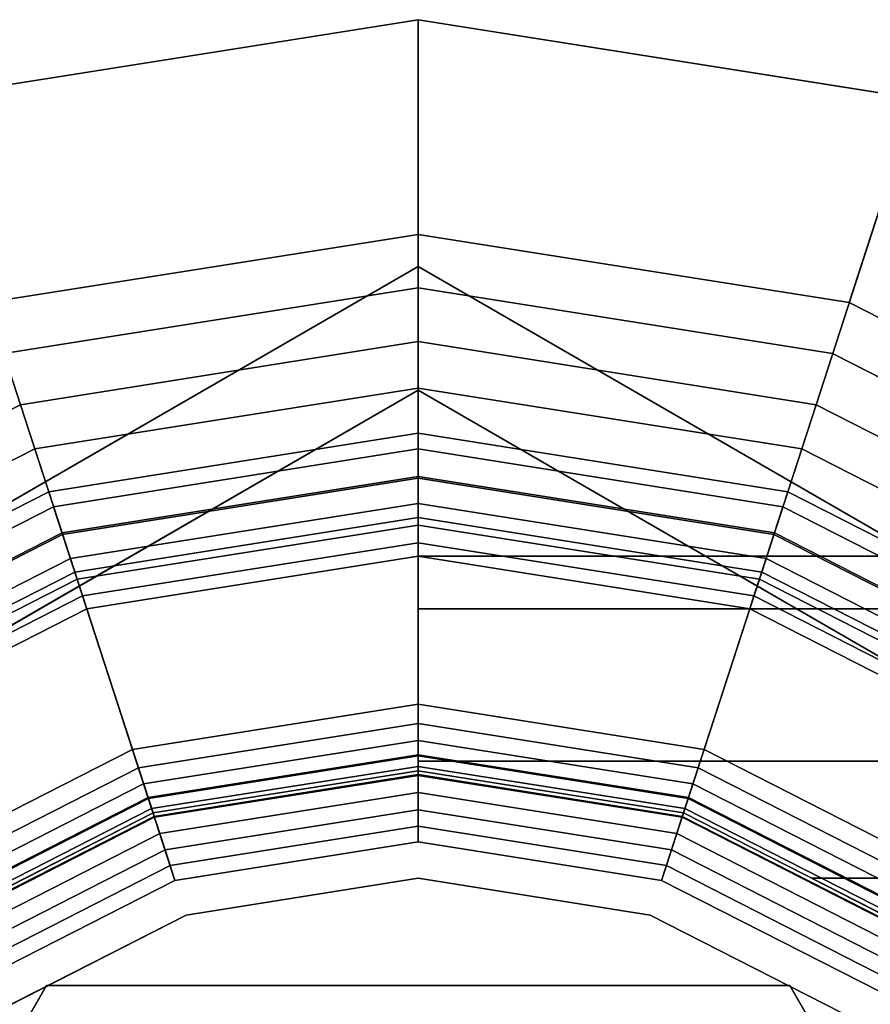
# Model space of a CAD drawing. Extents: x -15 to 437, y -121 to 16.
# Drawn here: x -4 to 4, y 6 to 15 of the extents above; entities that cross this region are included whole.
import ezdxf

# ---------------------------------------------------------------- set-up
doc = ezdxf.new("R2010")
doc.units = 0

# ---------------------------------------------------------------- blocks, each defined once
blk = doc.blocks.new('Block_Picture__30901')
at = {"layer": 'L_Baureihe__A_____AV9_____AD_1', "true_color": 0xbfc7d1}
for points, invisible_edges in [([(0, 0, 21.5), (0, 15, 21.5), (-4.635255, 14.265848, 21.5)], 9), ([(0, 0, 21.5), (4.635255, 14.265848, 21.5), (0, 15, 21.5)], 9), ([(0, 0, 21.5), (-4.635255, 14.265848, 21.5), (-8.816779, 12.135255, 21.5)], 9), ([(0, 0, 21.5), (8.816779, 12.135255, 21.5), (4.635255, 14.265848, 21.5)], 9), ([(0, 12.701706, -22), (-4.702282, 6.472136, -22), (-11, 6.350853, -22)], 3), ([(-11, 6.350853, -10), (0, 8, -10), (0, 12.701706, -10)], 3), ([(0, 12.701706, -22), (-2.472136, 7.608452, -22), (-4.702282, 6.472136, -22)], 9), ([(0, 12.701706, -22), (0, 8, -22), (-2.472136, 7.608452, -22)], 9), ([(11, 6.350853, -22), (0, 8, -22), (0, 12.701706, -22)], 3), ([(0, 12.701706, -10), (0, 8, -10), (2.472136, 7.608452, -10)], 9), ([(0, 12.701706, -10), (2.472136, 7.608452, -10), (4.702282, 6.472136, -10)], 9), ([(0, 12.701706, -10), (4.702282, 6.472136, -10), (11, 6.350853, -10)], 3), ([(0, 0, 21.5), (-8.816779, 12.135255, 21.5), (-12.135255, 8.816779, 21.5)], 9), ([(0, 0, 21.5), (12.135255, 8.816779, 21.5), (8.816779, 12.135255, 21.5)], 9), ([(0, 0, 20.5), (-3.708204, 11.412678, 20.5), (0, 12, 20.5)], 9), ([(0, 0, 20.5), (0, 12, 20.5), (3.708204, 11.412678, 20.5)], 9), ([(0, 0, 20.5), (-7.053423, 9.708204, 20.5), (-3.708204, 11.412678, 20.5)], 9), ([(0, 0, 20.5), (3.708204, 11.412678, 20.5), (7.053423, 9.708204, 20.5)], 9), ([(0, 8, -2.599358), (0, 10), (0, 9.510565, -3.09017)], 1), ([(0, 8, -2.599358), (0, 8), (0, 10)], 8), ([(0, 8), (0, 9.510565, 3.09017), (0, 10)], 1), ([(0, 0, 20.5), (-9.708204, 7.053423, 20.5), (-7.053423, 9.708204, 20.5)], 9), ([(0, 0, 20.5), (7.053423, 9.708204, 20.5), (9.708204, 7.053423, 20.5)], 9), ([(0, 8, -2.599358), (0, 9.510565, -3.09017), (0, 8.09017, -5.877853)], 8), ([(0, 8), (0, 8, 2.599358), (0, 9.510565, 3.09017)], 8), ([(0, 8, 2.599358), (0, 8.09017, 5.877853), (0, 9.510565, 3.09017)], 1), ([(0, 0, 21.5), (-12.135255, 8.816779, 21.5), (-14.265848, 4.635255, 21.5)], 9), ([(0, 0, 21.5), (14.265848, 4.635255, 21.5), (12.135255, 8.816779, 21.5)], 9), ([(0, 8, -2.599358), (0, 8.09017, -5.877853), (0, 8, -5.81234)], 1), ([(0, 8, 2.599358), (0, 8, 5.81234), (0, 8.09017, 5.877853)], 8), ([(17, 5.877853, 8.09017), (0, 8.09017, 5.877853), (0, 8, 5.968022)], 9), ([(17, 5.877853, 8.09017), (17, 8.09017, 5.877853), (0, 8.09017, 5.877853)], 8), ([(0, 8.09017, -5.877853), (17, 5.877853, -8.09017), (0, 8, -5.968022)], 3), ([(0, 8.09017, -5.877853), (17, 8.09017, -5.877853), (17, 5.877853, -8.09017)], 8), ([(-11, 6.350853, -10), (-2.472136, 7.608452, -10), (0, 8, -10)], 9), ([(-2.472136, 7.608452, -22), (0, 8, -22), (-2.472136, 7.608452, -10)], 2), ([(0, 8, -22), (0, 8, -10), (-2.472136, 7.608452, -10)], 8), ([(11, 6.350853, -22), (2.472136, 7.608452, -22), (0, 8, -22)], 9), ([(0, 8, -22), (2.472136, 7.608452, -22), (0, 8, -10)], 2), ([(2.472136, 7.608452, -22), (2.472136, 7.608452, -10), (0, 8, -10)], 8), ([(17, 5.877853, 8.09017), (0, 8, 5.968022), (2.472136, 7.608452, 6.35957)], 9), ([(2.472136, 7.608452, -6.35957), (0, 8, -5.968022), (17, 5.877853, -8.09017)], 10), ([(0, 8, -5.968022), (2.472136, 7.608452, -6.35957), (0, 8, 5.968022)], 2), ([(2.472136, 7.608452, -6.35957), (2.472136, 7.608452, 6.35957), (0, 8, 5.968022)], 8), ([(-11, 6.350853, -10), (-4.702282, 6.472136, -10), (-2.472136, 7.608452, -10)], 9), ([(-4.702282, 6.472136, -22), (-2.472136, 7.608452, -22), (-4.702282, 6.472136, -10)], 2), ([(-2.472136, 7.608452, -22), (-2.472136, 7.608452, -10), (-4.702282, 6.472136, -10)], 8), ([(11, 6.350853, -22), (4.702282, 6.472136, -22), (2.472136, 7.608452, -22)], 9), ([(2.472136, 7.608452, -22), (4.702282, 6.472136, -22), (2.472136, 7.608452, -10)], 2), ([(4.702282, 6.472136, -22), (4.702282, 6.472136, -10), (2.472136, 7.608452, -10)], 8), ([(17, 5.877853, 8.09017), (2.472136, 7.608452, 6.35957), (4.702282, 6.472136, 7.495887)], 9), ([(4.702282, 6.472136, -7.495887), (2.472136, 7.608452, -6.35957), (17, 5.877853, -8.09017)], 10), ([(2.472136, 7.608452, 6.35957), (3.66629, 7), (4.702282, 6.472136, 7.495887)], 3), ([(3.66629, 7), (2.472136, 7.608452, 6.35957), (4.702282, 6.472136, -7.495887)], 11), ([(2.472136, 7.608452, 6.35957), (2.472136, 7.608452, -6.35957), (4.702282, 6.472136, -7.495887)], 8), ([(0, 0, 20.5), (-11.412678, 3.708204, 20.5), (-9.708204, 7.053423, 20.5)], 9), ([(0, 0, 20.5), (9.708204, 7.053423, 20.5), (11.412678, 3.708204, 20.5)], 9), ([(3.66629, 7), (17, 6.657396, -2.163119), (17, 7)], 1), ([(3.66629, 7), (4.338689, 6.657396, -2.163119), (17, 6.657396, -2.163119)], 8), ([(4.338689, 6.657396, 2.163119), (3.66629, 7), (17, 7)], 8), ([(3.66629, 7), (4.338689, 6.657396, 2.163119), (4.702282, 6.472136, 7.495887)], 10), ([(4.338689, 6.657396, -2.163119), (3.66629, 7), (4.702282, 6.472136, -7.495887)], 10)]:
    blk.add_3dface(points, dxfattribs=dict(at, invisible_edges=invisible_edges))
for points in [[(-3.708204, 11.412678, 20.5), (-4.635255, 14.265848, 21.5), (0, 15, 21.5), (0, 12, 20.5)], [(0, 12, 20.5), (0, 15, 21.5), (4.635255, 14.265848, 21.5), (3.708204, 11.412678, 20.5)], [(-7.053423, 9.708204, 20.5), (-8.816779, 12.135255, 21.5), (-4.635255, 14.265848, 21.5), (-3.708204, 11.412678, 20.5)], [(3.708204, 11.412678, 20.5), (4.635255, 14.265848, 21.5), (8.816779, 12.135255, 21.5), (7.053423, 9.708204, 20.5)], [(-11, 6.350853, -22), (-11, 6.350853, -10), (0, 12.701706, -10), (0, 12.701706, -22)], [(0, 12.701706, -22), (0, 12.701706, -10), (11, 6.350853, -10), (11, 6.350853, -22)], [(0, 8.140491, -1), (0, 12, -1), (-3.708204, 11.412678, -1), (-2.51555, 7.742067, -1)], [(0, 11.567091, -1.126003), (-3.574428, 11.000957, -1.126003), (-3.708204, 11.412678, -1), (0, 12, -1)], [(0, 10, -1), (-3.09017, 9.510565, -1), (-3.708204, 11.412678, -1), (0, 12, -1)], [(-3.09017, 9.510565, 20.5), (0, 10, 20.5), (0, 12, 20.5), (-3.708204, 11.412678, 20.5)], [(-3.708204, 11.412678, -1), (-3.708204, 11.412678, 20.5), (0, 12, 20.5), (0, 12, -1)], [(2.51555, 7.742067, -1), (3.708204, 11.412678, -1), (0, 12, -1), (0, 8.140491, -1)], [(3.574428, 11.000957, -1.126003), (0, 11.567091, -1.126003), (0, 12, -1), (3.708204, 11.412678, -1)], [(3.09017, 9.510565, -1), (0, 10, -1), (0, 12, -1), (3.708204, 11.412678, -1)], [(0, 10, 20.5), (3.09017, 9.510565, 20.5), (3.708204, 11.412678, 20.5), (0, 12, 20.5)], [(0, 12, -1), (0, 12, 20.5), (3.708204, 11.412678, 20.5), (3.708204, 11.412678, -1)], [(0, 11.147292, -1.290492), (-3.444703, 10.601705, -1.290492), (-3.574428, 11.000957, -1.126003), (0, 11.567091, -1.126003)], [(3.444703, 10.601705, -1.290492), (0, 11.147292, -1.290492), (0, 11.567091, -1.126003), (3.574428, 11.000957, -1.126003)], [(-2.51555, 7.742067, -1), (-3.708204, 11.412678, -1), (-7.053423, 9.708204, -1), (-4.784861, 6.585796, -1)], [(-3.574428, 11.000957, -1.126003), (-6.798965, 9.357973, -1.126003), (-7.053423, 9.708204, -1), (-3.708204, 11.412678, -1)], [(-3.09017, 9.510565, -1), (-5.877853, 8.09017, -1), (-7.053423, 9.708204, -1), (-3.708204, 11.412678, -1)], [(-5.877853, 8.09017, 20.5), (-3.09017, 9.510565, 20.5), (-3.708204, 11.412678, 20.5), (-7.053423, 9.708204, 20.5)], [(-7.053423, 9.708204, -1), (-7.053423, 9.708204, 20.5), (-3.708204, 11.412678, 20.5), (-3.708204, 11.412678, -1)], [(4.784861, 6.585796, -1), (7.053423, 9.708204, -1), (3.708204, 11.412678, -1), (2.51555, 7.742067, -1)], [(5.877853, 8.09017, -1), (3.09017, 9.510565, -1), (3.708204, 11.412678, -1), (7.053423, 9.708204, -1)], [(3.09017, 9.510565, 20.5), (5.877853, 8.09017, 20.5), (7.053423, 9.708204, 20.5), (3.708204, 11.412678, 20.5)], [(6.798965, 9.357973, -1.126003), (3.574428, 11.000957, -1.126003), (3.708204, 11.412678, -1), (7.053423, 9.708204, -1)], [(3.708204, 11.412678, -1), (3.708204, 11.412678, 20.5), (7.053423, 9.708204, 20.5), (7.053423, 9.708204, -1)], [(0, 10.744019, -1.492129), (-3.320084, 10.218169, -1.492129), (-3.444703, 10.601705, -1.290492), (0, 11.147292, -1.290492)], [(3.320084, 10.218169, -1.492129), (0, 10.744019, -1.492129), (0, 11.147292, -1.290492), (3.444703, 10.601705, -1.290492)], [(-3.444703, 10.601705, -1.290492), (-6.552214, 9.018349, -1.290492), (-6.798965, 9.357973, -1.126003), (-3.574428, 11.000957, -1.126003)], [(-2.664538, 8.200605, -10), (-3.399187, 10.461622, -10), (0, 11, -10), (0, 8.622626, -10)], [(0, 11, -10), (-3.399187, 10.461622, -10), (-3.315528, 10.204147, -9.639452), (0, 10.729275, -9.639452)], [(0, 8.622626, -10), (0, 11, -10), (3.399187, 10.461622, -10), (2.664538, 8.200605, -10)], [(3.399187, 10.461622, -10), (0, 11, -10), (0, 10.729275, -9.639452), (3.315528, 10.204147, -9.639452)], [(6.552214, 9.018349, -1.290492), (3.444703, 10.601705, -1.290492), (3.574428, 11.000957, -1.126003), (6.798965, 9.357973, -1.126003)], [(0, 10.360548, -1.729275), (-3.201586, 9.853467, -1.729275), (-3.320084, 10.218169, -1.492129), (0, 10.744019, -1.492129)], [(3.201586, 9.853467, -1.729275), (0, 10.360548, -1.729275), (0, 10.744019, -1.492129), (3.320084, 10.218169, -1.492129)], [(0, 10.729275, -9.639452), (-3.315528, 10.204147, -9.639452), (-3.242246, 9.978608, -9.255981), (0, 10.492129, -9.255981)], [(3.315528, 10.204147, -9.639452), (0, 10.729275, -9.639452), (0, 10.492129, -9.255981), (3.242246, 9.978608, -9.255981)], [(-3.320084, 10.218169, -1.492129), (-6.315176, 8.692094, -1.492129), (-6.552214, 9.018349, -1.290492), (-3.444703, 10.601705, -1.290492)], [(6.315176, 8.692094, -1.492129), (3.320084, 10.218169, -1.492129), (3.444703, 10.601705, -1.290492), (6.552214, 9.018349, -1.290492)], [(-5.068252, 6.975851, -10), (-6.465638, 8.899187, -10), (-3.399187, 10.461622, -10), (-2.664538, 8.200605, -10)], [(-3.399187, 10.461622, -10), (-6.465638, 8.899187, -10), (-6.306509, 8.680166, -9.639452), (-3.315528, 10.204147, -9.639452)], [(0, 10.492129, -9.255981), (-3.242246, 9.978608, -9.255981), (-3.179937, 9.78684, -8.852708), (0, 10.290492, -8.852708)], [(3.242246, 9.978608, -9.255981), (0, 10.492129, -9.255981), (0, 10.290492, -8.852708), (3.179937, 9.78684, -8.852708)], [(2.664538, 8.200605, -10), (3.399187, 10.461622, -10), (6.465638, 8.899187, -10), (5.068252, 6.975851, -10)], [(6.465638, 8.899187, -10), (3.399187, 10.461622, -10), (3.315528, 10.204147, -9.639452), (6.306509, 8.680166, -9.639452)], [(0, 10, -2), (-3.09017, 9.510565, -2), (-3.201586, 9.853467, -1.729275), (0, 10.360548, -1.729275)], [(0, 10.290492, -8.852708), (-3.179937, 9.78684, -8.852708), (-3.129107, 9.630402, -8.432909), (0, 10.126003, -8.432909)], [(3.09017, 9.510565, -2), (0, 10, -2), (0, 10.360548, -1.729275), (3.201586, 9.853467, -1.729275)], [(3.179937, 9.78684, -8.852708), (0, 10.290492, -8.852708), (0, 10.126003, -8.432909), (3.129107, 9.630402, -8.432909)], [(-3.201586, 9.853467, -1.729275), (-6.089778, 8.38186, -1.729275), (-6.315176, 8.692094, -1.492129), (-3.320084, 10.218169, -1.492129)], [(-3.315528, 10.204147, -9.639452), (-6.306509, 8.680166, -9.639452), (-6.167119, 8.488311, -9.255981), (-3.242246, 9.978608, -9.255981)], [(6.089778, 8.38186, -1.729275), (3.201586, 9.853467, -1.729275), (3.320084, 10.218169, -1.492129), (6.315176, 8.692094, -1.492129)], [(6.306509, 8.680166, -9.639452), (3.315528, 10.204147, -9.639452), (3.242246, 9.978608, -9.255981), (6.167119, 8.488311, -9.255981)], [(0, 10.126003, -8.432909), (-3.129107, 9.630402, -8.432909), (-3.09017, 9.510565, -8), (0, 10, -8)], [(3.129107, 9.630402, -8.432909), (0, 10.126003, -8.432909), (0, 10, -8), (3.09017, 9.510565, -8)], [(-3.242246, 9.978608, -9.255981), (-6.167119, 8.488311, -9.255981), (-6.0486, 8.325183, -8.852708), (-3.179937, 9.78684, -8.852708)], [(0, 7.958979, -8), (0, 10, -8), (-3.09017, 9.510565, -8), (-2.45946, 7.569439, -8)], [(0, 8, -8), (-2.472136, 7.608452, -8), (-3.09017, 9.510565, -8), (0, 10, -8)], [(-2.472136, 7.608452, -2), (0, 8, -2), (0, 10, -2), (-3.09017, 9.510565, -2)], [(-3.09017, 9.510565, -8), (-3.09017, 9.510565, -2), (0, 10, -2), (0, 10, -8)], [(-2.267927, 6.979963, -2), (-3.09017, 9.510565, -2), (0, 10, -2), (0, 7.339167, -2)], [(0, 10, -1), (0, 10, 20.5), (-3.09017, 9.510565, 20.5), (-3.09017, 9.510565, -1)], [(2.45946, 7.569439, -8), (3.09017, 9.510565, -8), (0, 10, -8), (0, 7.958979, -8)], [(2.472136, 7.608452, -8), (0, 8, -8), (0, 10, -8), (3.09017, 9.510565, -8)], [(0, 8, -2), (2.472136, 7.608452, -2), (3.09017, 9.510565, -2), (0, 10, -2)], [(0, 10, -8), (0, 10, -2), (3.09017, 9.510565, -2), (3.09017, 9.510565, -8)], [(0, 7.339167, -2), (0, 10, -2), (3.09017, 9.510565, -2), (2.267927, 6.979963, -2)], [(3.09017, 9.510565, -1), (3.09017, 9.510565, 20.5), (0, 10, 20.5), (0, 10, -1)], [(0, 9.510565, 3.09017), (17, 9.510565, 3.09017), (17, 10), (0, 10)], [(0, 10), (17, 10), (17, 9.510565, -3.09017), (0, 9.510565, -3.09017)], [(6.167119, 8.488311, -9.255981), (3.242246, 9.978608, -9.255981), (3.179937, 9.78684, -8.852708), (6.0486, 8.325183, -8.852708)], [(-3.09017, 9.510565, -2), (-5.877853, 8.09017, -2), (-6.089778, 8.38186, -1.729275), (-3.201586, 9.853467, -1.729275)], [(5.877853, 8.09017, -2), (3.09017, 9.510565, -2), (3.201586, 9.853467, -1.729275), (6.089778, 8.38186, -1.729275)], [(-3.179937, 9.78684, -8.852708), (-6.0486, 8.325183, -8.852708), (-5.951916, 8.192109, -8.432909), (-3.129107, 9.630402, -8.432909)], [(6.0486, 8.325183, -8.852708), (3.179937, 9.78684, -8.852708), (3.129107, 9.630402, -8.432909), (5.951916, 8.192109, -8.432909)], [(-3.129107, 9.630402, -8.432909), (-5.951916, 8.192109, -8.432909), (-5.877853, 8.09017, -8), (-3.09017, 9.510565, -8)], [(5.951916, 8.192109, -8.432909), (3.129107, 9.630402, -8.432909), (3.09017, 9.510565, -8), (5.877853, 8.09017, -8)], [(-2.45946, 7.569439, -8), (-3.09017, 9.510565, -8), (-5.877853, 8.09017, -8), (-4.67817, 6.438949, -8)], [(-2.472136, 7.608452, -8), (-4.702282, 6.472136, -8), (-5.877853, 8.09017, -8), (-3.09017, 9.510565, -8)], [(-4.702282, 6.472136, -2), (-2.472136, 7.608452, -2), (-3.09017, 9.510565, -2), (-5.877853, 8.09017, -2)], [(-5.877853, 8.09017, -8), (-5.877853, 8.09017, -2), (-3.09017, 9.510565, -2), (-3.09017, 9.510565, -8)], [(-4.313854, 5.937511, -2), (-5.877853, 8.09017, -2), (-3.09017, 9.510565, -2), (-2.267927, 6.979963, -2)], [(-3.09017, 9.510565, -1), (-3.09017, 9.510565, 20.5), (-5.877853, 8.09017, 20.5), (-5.877853, 8.09017, -1)], [(0, 8.09017, 5.877853), (17, 8.09017, 5.877853), (17, 9.510565, 3.09017), (0, 9.510565, 3.09017)], [(0, 9.510565, -3.09017), (17, 9.510565, -3.09017), (17, 8.09017, -5.877853), (0, 8.09017, -5.877853)], [(2.267927, 6.979963, -2), (3.09017, 9.510565, -2), (5.877853, 8.09017, -2), (4.313854, 5.937511, -2)], [(4.67817, 6.438949, -8), (5.877853, 8.09017, -8), (3.09017, 9.510565, -8), (2.45946, 7.569439, -8)], [(4.702282, 6.472136, -8), (2.472136, 7.608452, -8), (3.09017, 9.510565, -8), (5.877853, 8.09017, -8)], [(2.472136, 7.608452, -2), (4.702282, 6.472136, -2), (5.877853, 8.09017, -2), (3.09017, 9.510565, -2)], [(3.09017, 9.510565, -8), (3.09017, 9.510565, -2), (5.877853, 8.09017, -2), (5.877853, 8.09017, -8)], [(5.877853, 8.09017, -1), (5.877853, 8.09017, 20.5), (3.09017, 9.510565, 20.5), (3.09017, 9.510565, -1)], [(-2.664538, 8.200605, -10), (0, 8.622626, -10), (0, 8.441974, -9.617527), (-2.608714, 8.028795, -9.617527)], [(0, 8.622626, -10), (2.664538, 8.200605, -10), (2.608714, 8.028795, -9.617527), (0, 8.441974, -9.617527)], [(-2.608714, 8.028795, -9.617527), (0, 8.441974, -9.617527), (0, 8.284754, -9.224842), (-2.56013, 7.879269, -9.224842)], [(0, 8.441974, -9.617527), (2.608714, 8.028795, -9.617527), (2.56013, 7.879269, -9.224842), (0, 8.284754, -9.224842)], [(-2.56013, 7.879269, -9.224842), (0, 8.284754, -9.224842), (0, 8.151538, -8.823377), (-2.518964, 7.752574, -8.823377)], [(0, 8.284754, -9.224842), (2.56013, 7.879269, -9.224842), (2.518964, 7.752574, -8.823377), (0, 8.151538, -8.823377)], [(-5.068252, 6.975851, -10), (-2.664538, 8.200605, -10), (-2.608714, 8.028795, -9.617527), (-4.962068, 6.829701, -9.617527)], [(2.664538, 8.200605, -10), (5.068252, 6.975851, -10), (4.962068, 6.829701, -9.617527), (2.608714, 8.028795, -9.617527)], [(-2.518964, 7.752574, -8.823377), (0, 8.151538, -8.823377), (0, 8.042814, -8.414599), (-2.485366, 7.649171, -8.414599)], [(-2.461558, 7.575897, -1.187974), (0, 7.96577, -1.187974), (0, 8.140491, -1), (-2.51555, 7.742067, -1)], [(0, 8.151538, -8.823377), (2.518964, 7.752574, -8.823377), (2.485366, 7.649171, -8.414599), (0, 8.042814, -8.414599)], [(0, 7.96577, -1.187974), (2.461558, 7.575897, -1.187974), (2.51555, 7.742067, -1), (0, 8.140491, -1)], [(0, 8, -5.968022), (0, 8, -5.81234), (0, 8.09017, -5.877853)], [(0, 8, 5.81234), (0, 8, 5.968022), (0, 8.09017, 5.877853)], [(-4.962068, 6.829701, -9.617527), (-2.608714, 8.028795, -9.617527), (-2.56013, 7.879269, -9.224842), (-4.869656, 6.702507, -9.224842)], [(-2.485366, 7.649171, -8.414599), (0, 8.042814, -8.414599), (0, 7.958979, -8), (-2.45946, 7.569439, -8)], [(0, 8, -8), (0, 8, -2), (-2.472136, 7.608452, -2), (-2.472136, 7.608452, -8)], [(0, 8.042814, -8.414599), (2.485366, 7.649171, -8.414599), (2.45946, 7.569439, -8), (0, 7.958979, -8)], [(2.472136, 7.608452, -8), (2.472136, 7.608452, -2), (0, 8, -2), (0, 8, -8)], [(2.608714, 8.028795, -9.617527), (4.962068, 6.829701, -9.617527), (4.869656, 6.702507, -9.224842), (2.56013, 7.879269, -9.224842)], [(-2.409732, 7.416392, -1.382226), (0, 7.798056, -1.382226), (0, 7.96577, -1.187974), (-2.461558, 7.575897, -1.187974)], [(0, 7.798056, -1.382226), (2.409732, 7.416392, -1.382226), (2.461558, 7.575897, -1.187974), (0, 7.96577, -1.187974)], [(-4.869656, 6.702507, -9.224842), (-2.56013, 7.879269, -9.224842), (-2.518964, 7.752574, -8.823377), (-4.791354, 6.594733, -8.823377)], [(2.56013, 7.879269, -9.224842), (4.869656, 6.702507, -9.224842), (4.791354, 6.594733, -8.823377), (2.518964, 7.752574, -8.823377)], [(-4.791354, 6.594733, -8.823377), (-2.518964, 7.752574, -8.823377), (-2.485366, 7.649171, -8.414599), (-4.727448, 6.506773, -8.414599)], [(-4.682162, 6.444443, -1.187974), (-2.461558, 7.575897, -1.187974), (-2.51555, 7.742067, -1), (-4.784861, 6.585796, -1)], [(-2.360141, 7.263766, -1.582495), (0, 7.637576, -1.582495), (0, 7.798056, -1.382226), (-2.409732, 7.416392, -1.382226)], [(0, 7.637576, -1.582495), (2.360141, 7.263766, -1.582495), (2.409732, 7.416392, -1.382226), (0, 7.798056, -1.382226)], [(2.461558, 7.575897, -1.187974), (4.682162, 6.444443, -1.187974), (4.784861, 6.585796, -1), (2.51555, 7.742067, -1)], [(2.518964, 7.752574, -8.823377), (4.791354, 6.594733, -8.823377), (4.727448, 6.506773, -8.414599), (2.485366, 7.649171, -8.414599)], [(-4.727448, 6.506773, -8.414599), (-2.485366, 7.649171, -8.414599), (-2.45946, 7.569439, -8), (-4.67817, 6.438949, -8)], [(-2.312851, 7.118224, -1.788512), (0, 7.484544, -1.788512), (0, 7.637576, -1.582495), (-2.360141, 7.263766, -1.582495)], [(0, 7.484544, -1.788512), (2.312851, 7.118224, -1.788512), (2.360141, 7.263766, -1.582495), (0, 7.637576, -1.582495)], [(2.485366, 7.649171, -8.414599), (4.727448, 6.506773, -8.414599), (4.67817, 6.438949, -8), (2.45946, 7.569439, -8)], [(-2.472136, 7.608452, -8), (-2.472136, 7.608452, -2), (-4.702282, 6.472136, -2), (-4.702282, 6.472136, -8)], [(-4.583582, 6.30876, -1.382226), (-2.409732, 7.416392, -1.382226), (-2.461558, 7.575897, -1.187974), (-4.682162, 6.444443, -1.187974)], [(2.409732, 7.416392, -1.382226), (4.583582, 6.30876, -1.382226), (4.682162, 6.444443, -1.187974), (2.461558, 7.575897, -1.187974)], [(4.702282, 6.472136, -8), (4.702282, 6.472136, -2), (2.472136, 7.608452, -2), (2.472136, 7.608452, -8)], [(-2.267927, 6.979963, -2), (0, 7.339167, -2), (0, 7.484544, -1.788512), (-2.312851, 7.118224, -1.788512)], [(0, 7.339167, -2), (2.267927, 6.979963, -2), (2.312851, 7.118224, -1.788512), (0, 7.484544, -1.788512)], [(-4.489254, 6.178928, -1.582495), (-2.360141, 7.263766, -1.582495), (-2.409732, 7.416392, -1.382226), (-4.583582, 6.30876, -1.382226)], [(2.360141, 7.263766, -1.582495), (4.489254, 6.178928, -1.582495), (4.583582, 6.30876, -1.382226), (2.409732, 7.416392, -1.382226)], [(-4.399305, 6.055123, -1.788512), (-2.312851, 7.118224, -1.788512), (-2.360141, 7.263766, -1.582495), (-4.489254, 6.178928, -1.582495)], [(2.312851, 7.118224, -1.788512), (4.399305, 6.055123, -1.788512), (4.489254, 6.178928, -1.582495), (2.360141, 7.263766, -1.582495)], [(-4.313854, 5.937511, -2), (-2.267927, 6.979963, -2), (-2.312851, 7.118224, -1.788512), (-4.399305, 6.055123, -1.788512)], [(2.267927, 6.979963, -2), (4.313854, 5.937511, -2), (4.399305, 6.055123, -1.788512), (2.312851, 7.118224, -1.788512)]]:
    blk.add_3dface(points, dxfattribs=at)
at = {"layer": 'L_Baureihe__A_____AV9_____AD_1', "true_color": 0xe7c60c}
for points in [[(0, 13, 21.5), (-4.017221, 12.363735, 21.5), (-4.635255, 14.265848, 21.5), (0, 15, 21.5)], [(-4.017221, 12.363735, 25.5), (0, 13, 25.5), (0, 15, 25.5), (-4.635255, 14.265848, 25.5)], [(-4.635255, 14.265848, 21.5), (-4.635255, 14.265848, 25.5), (0, 15, 25.5), (0, 15, 21.5)], [(4.017221, 12.363735, 21.5), (0, 13, 21.5), (0, 15, 21.5), (4.635255, 14.265848, 21.5)], [(0, 13, 25.5), (4.017221, 12.363735, 25.5), (4.635255, 14.265848, 25.5), (0, 15, 25.5)], [(0, 15, 21.5), (0, 15, 25.5), (4.635255, 14.265848, 25.5), (4.635255, 14.265848, 21.5)], [(7.641208, 10.517221, 21.5), (4.017221, 12.363735, 21.5), (4.635255, 14.265848, 21.5), (8.816779, 12.135255, 21.5)], [(4.017221, 12.363735, 25.5), (7.641208, 10.517221, 25.5), (8.816779, 12.135255, 25.5), (4.635255, 14.265848, 25.5)], [(0, 13, 21.5), (0, 13, 25.5), (-4.017221, 12.363735, 25.5), (-4.017221, 12.363735, 21.5)], [(4.017221, 12.363735, 21.5), (4.017221, 12.363735, 25.5), (0, 13, 25.5), (0, 13, 21.5)], [(7.641208, 10.517221, 21.5), (7.641208, 10.517221, 25.5), (4.017221, 12.363735, 25.5), (4.017221, 12.363735, 21.5)]]:
    blk.add_3dface(points, dxfattribs=at)
at = {"layer": 'L_Ventileinsatz_A_AZ__RFER__2', "true_color": 0xcc991a, "invisible_edges": 9}
for points in [[(0, 0, 21.5), (-3.862712, 11.888206, 21.5), (0, 12.5, 21.5)], [(0, 0, 25.5), (0, 12.5, 25.5), (-3.862712, 11.888206, 25.5)], [(0, 0, 21.5), (0, 12.5, 21.5), (3.862712, 11.888206, 21.5)], [(0, 0, 25.5), (3.862712, 11.888206, 25.5), (0, 12.5, 25.5)], [(0, 0, 21.5), (-7.347316, 10.112712, 21.5), (-3.862712, 11.888206, 21.5)], [(0, 0, 25.5), (-3.862712, 11.888206, 25.5), (-7.347316, 10.112712, 25.5)], [(0, 0, 21.5), (3.862712, 11.888206, 21.5), (7.347316, 10.112712, 21.5)], [(0, 0, 25.5), (7.347316, 10.112712, 25.5), (3.862712, 11.888206, 25.5)], [(0, 0, 25.5), (-10, 5.773503, 25.5), (0, 11.547005, 25.5)], [(0, 0, 31.5), (0, 11.547005, 31.5), (-10, 5.773503, 31.5)], [(0, 0, 25.5), (0, 11.547005, 25.5), (10, 5.773503, 25.5)], [(0, 0, 31.5), (10, 5.773503, 31.5), (0, 11.547005, 31.5)], [(0, 0, 21.5), (-10.112712, 7.347316, 21.5), (-7.347316, 10.112712, 21.5)], [(0, 0, 25.5), (-7.347316, 10.112712, 25.5), (-10.112712, 7.347316, 25.5)], [(0, 0, 21.5), (7.347316, 10.112712, 21.5), (10.112712, 7.347316, 21.5)], [(0, 0, 25.5), (10.112712, 7.347316, 25.5), (7.347316, 10.112712, 25.5)], [(0, 0, 21.5), (-11.888206, 3.862712, 21.5), (-10.112712, 7.347316, 21.5)], [(0, 0, 25.5), (-10.112712, 7.347316, 25.5), (-11.888206, 3.862712, 25.5)], [(0, 0, 21.5), (10.112712, 7.347316, 21.5), (11.888206, 3.862712, 21.5)], [(0, 0, 25.5), (11.888206, 3.862712, 25.5), (10.112712, 7.347316, 25.5)], [(0, 0, 32.5), (-6.928203, 0, 32.5), (-3.464102, 6, 32.5)], [(0, 0, 35.5), (-3.464102, 6, 35.5), (-6.928203, 0, 35.5)], [(0, 0, 32.5), (-3.464102, 6, 32.5), (3.464102, 6, 32.5)], [(0, 0, 35.5), (3.464102, 6, 35.5), (-3.464102, 6, 35.5)], [(0, 0, 32.5), (3.464102, 6, 32.5), (6.928203, 0, 32.5)], [(0, 0, 35.5), (6.928203, 0, 35.5), (3.464102, 6, 35.5)]]:
    blk.add_3dface(points, dxfattribs=at)
at = {"layer": 'L_Ventileinsatz_A_AZ__RFER__2', "true_color": 0xcc991a}
for points in [[(-3.862712, 11.888206, 21.5), (-3.862712, 11.888206, 25.5), (0, 12.5, 25.5), (0, 12.5, 21.5)], [(0, 12.5, 21.5), (0, 12.5, 25.5), (3.862712, 11.888206, 25.5), (3.862712, 11.888206, 21.5)], [(3.862712, 11.888206, 21.5), (3.862712, 11.888206, 25.5), (7.347316, 10.112712, 25.5), (7.347316, 10.112712, 21.5)], [(-10, 5.773503, 25.5), (-10, 5.773503, 31.5), (0, 11.547005, 31.5), (0, 11.547005, 25.5)], [(0, 11.547005, 25.5), (0, 11.547005, 31.5), (10, 5.773503, 31.5), (10, 5.773503, 25.5)], [(-6.928203, 0, 32.5), (-6.928203, 0, 35.5), (-3.464102, 6, 35.5), (-3.464102, 6, 32.5)], [(-3.464102, 6, 32.5), (-3.464102, 6, 35.5), (3.464102, 6, 35.5), (3.464102, 6, 32.5)], [(3.464102, 6, 32.5), (3.464102, 6, 35.5), (6.928203, 0, 35.5), (6.928203, 0, 32.5)]]:
    blk.add_3dface(points, dxfattribs=at)
at = {"layer": 'L_Ventileinsatz_A_AZ__RFER__2', "true_color": 0x5f5f5f, "invisible_edges": 9}
for points in [[(0, 0, 31.5), (-2.163119, 6.657396, 31.5), (0, 7, 31.5)], [(0, 0, 32.5), (0, 7, 32.5), (-2.163119, 6.657396, 32.5)], [(0, 0, 31.5), (0, 7, 31.5), (2.163119, 6.657396, 31.5)], [(0, 0, 32.5), (2.163119, 6.657396, 32.5), (0, 7, 32.5)], [(0, 0, 31.5), (-4.114497, 5.663119, 31.5), (-2.163119, 6.657396, 31.5)], [(0, 0, 32.5), (-2.163119, 6.657396, 32.5), (-4.114497, 5.663119, 32.5)], [(0, 0, 31.5), (2.163119, 6.657396, 31.5), (4.114497, 5.663119, 31.5)], [(0, 0, 32.5), (4.114497, 5.663119, 32.5), (2.163119, 6.657396, 32.5)]]:
    blk.add_3dface(points, dxfattribs=at)
at = {"layer": 'L_Ventileinsatz_A_AZ__RFER__2', "true_color": 0x5f5f5f}
for points in [[(-2.163119, 6.657396, 31.5), (-2.163119, 6.657396, 32.5), (0, 7, 32.5), (0, 7, 31.5)], [(0, 7, 31.5), (0, 7, 32.5), (2.163119, 6.657396, 32.5), (2.163119, 6.657396, 31.5)], [(-4.114497, 5.663119, 31.5), (-4.114497, 5.663119, 32.5), (-2.163119, 6.657396, 32.5), (-2.163119, 6.657396, 31.5)], [(2.163119, 6.657396, 31.5), (2.163119, 6.657396, 32.5), (4.114497, 5.663119, 32.5), (4.114497, 5.663119, 31.5)]]:
    blk.add_3dface(points, dxfattribs=at)

msp = doc.modelspace()

# ---------------------------------------------------------------- block references
at = {"layer": 'L_Baureihe__A_____AZ___DN10__3'}
msp.add_blockref('Block_Picture__30901', (0, 0), dxfattribs=at)

doc.saveas('drawing.dxf')
